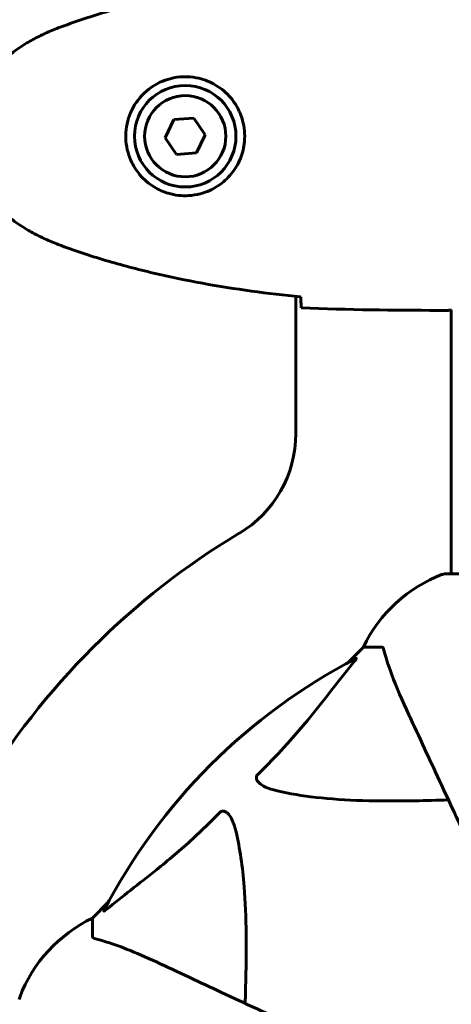
# Model space of a CAD drawing. Units: millimetres. Extents: x 7916 to 20415, y 886 to 18081.
# Drawn here: x 15845 to 15919, y 8305 to 8475 of the extents above; entities that cross this region are included whole.
import ezdxf

# ---------------------------------------------------------------- set-up
doc = ezdxf.new("R2010")
doc.units = ezdxf.units.MM
doc.header["$LTSCALE"] = 100
doc.layers.add('Widoczne (ISO)', color=7, linetype='Continuous', lineweight=60)
doc.layers.add('Wymiar (ISO)', color=116, linetype='Continuous', lineweight=18)
doc.styles.add('Tekst etykiety (ISO)', font='tahoma.ttf')
doc.dimstyles.new('Domyślne (ISO)', dxfattribs={"dimscale": 100, "dimtxt": 3.5, "dimasz": 2.5, "dimexe": 3.175, "dimexo": 0, "dimgap": 0.762, "dimtad": 1, "dimtoh": 1, "dimdec": 0, "dimrnd": 1e-08, "dimzin": 0, "dimtxsty": 'Tekst etykiety (ISO)', "dimcen": 0.09, "dimdle": 10, "dimclrd": 256, "dimclre": 256, "dimclrt": 256, "dimadec": 0, "dimazin": 0, "dimtfac": 0.714286, "dimtdec": 0, "dimtmove": 0, "dimatfit": 3, "dimfxl": 0, "dimtolj": 1, "dimtzin": 0, "dimlwd": -1, "dimlwe": -1, "dimarcsym": 0})

# ---------------------------------------------------------------- blocks, each defined once
blk = doc.blocks.new('*D6')
at = {"layer": 'Defpoints', "color": 0}
for p in [(14496.87, 12347.84), (8364.74, 4244.84), (16834.6, 4244.84)]:
    blk.add_point(p, dxfattribs=at)
at = {"layer": 'Wymiar (ISO)'}
for p, q in [((14496.87, 12347.84), (8047.24, 12347.84)), ((8364.74, 12097.84), (8364.74, 4494.84)), ((16834.6, 4244.84), (8047.24, 4244.84))]:
    blk.add_line(p, q, dxfattribs=at)
for points in [[(8323.08, 12097.84), (8406.41, 12097.84), (8364.74, 12347.84)], [(8323.08, 4494.84), (8406.41, 4494.84), (8364.74, 4244.84)]]:
    blk.add_solid(points, dxfattribs=at)
at = {"layer": 'Wymiar (ISO)', "insert": (7922.56, 8296.34), "char_height": 350, "attachment_point": 2, "rotation": 90, "style": 'Tekst etykiety (ISO)'}
blk.add_mtext('\\A1;8103', dxfattribs=at)
blk = doc.blocks.new('*D7')
at = {"layer": 'Defpoints', "color": 0}
for p in [(19159.67, 12912.24), (8881.47, 9039.99), (19159.67, 7026.51)]:
    blk.add_point(p, dxfattribs=at)
at = {"layer": 'Wymiar (ISO)'}
for p, q in [((8881.47, 9039.99), (8881.47, 13229.74)), ((19159.67, 7026.51), (19159.67, 13229.74)), ((9131.47, 12912.24), (18909.67, 12912.24))]:
    blk.add_line(p, q, dxfattribs=at)
for points in [[(9131.47, 12953.91), (9131.47, 12870.58), (8881.47, 12912.24)], [(18909.67, 12953.91), (18909.67, 12870.58), (19159.67, 12912.24)]]:
    blk.add_solid(points, dxfattribs=at)
at = {"layer": 'Wymiar (ISO)', "insert": (14020.57, 13354.43), "char_height": 350, "attachment_point": 2, "style": 'Tekst etykiety (ISO)'}
blk.add_mtext('\\A1;10278', dxfattribs=at)
blk = doc.blocks.new('*D8')
at = {"layer": 'Defpoints', "color": 0}
for p in [(14449.6, 10685.15), (16980.9, 5670.39), (20097.98, 5670.39)]:
    blk.add_point(p, dxfattribs=at)
at = {"layer": 'Wymiar (ISO)'}
for p, q in [((14449.6, 10685.15), (20415.48, 10685.15)), ((20097.98, 10435.15), (20097.98, 5920.39)), ((16980.9, 5670.39), (20415.48, 5670.39))]:
    blk.add_line(p, q, dxfattribs=at)
for points in [[(20056.32, 10435.15), (20139.65, 10435.15), (20097.98, 10685.15)], [(20056.32, 5920.39), (20139.65, 5920.39), (20097.98, 5670.39)]]:
    blk.add_solid(points, dxfattribs=at)
at = {"layer": 'Wymiar (ISO)', "insert": (19657.44, 8177.77), "char_height": 350, "attachment_point": 2, "rotation": 90, "style": 'Tekst etykiety (ISO)'}
blk.add_mtext('\\A1;5015', dxfattribs=at)
blk = doc.blocks.new('*D9')
at = {"layer": 'Defpoints', "color": 0}
for p in [(10567.2, 8509.99), (17778, 5767.49), (17778, 3430.11)]:
    blk.add_point(p, dxfattribs=at)
at = {"layer": 'Wymiar (ISO)'}
for p, q in [((10567.2, 8509.99), (10567.2, 3112.61)), ((17778, 5767.49), (17778, 3112.61)), ((10817.2, 3430.11), (17528, 3430.11))]:
    blk.add_line(p, q, dxfattribs=at)
for points in [[(10817.2, 3471.77), (10817.2, 3388.44), (10567.2, 3430.11)], [(17528, 3471.77), (17528, 3388.44), (17778, 3430.11)]]:
    blk.add_solid(points, dxfattribs=at)
at = {"layer": 'Wymiar (ISO)', "insert": (14172.6, 3863.59), "char_height": 350, "attachment_point": 2, "style": 'Tekst etykiety (ISO)'}
blk.add_mtext('\\A1;7211', dxfattribs=at)

msp = doc.modelspace()

# ---------------------------------------------------------------- linework, layer by layer
at = {"layer": 'Widoczne (ISO)'}
for p, q in [((15871.64, 8457.84), (15870.15, 8454.72)), ((15875.1, 8458.11), (15871.64, 8457.84)), ((15877.05, 8455.25), (15875.1, 8458.11)), ((15875.56, 8452.13), (15877.05, 8455.25)), ((15870.15, 8454.72), (15872.1, 8451.86)), ((15872.1, 8451.86), (15875.56, 8452.13)), ((15892.65, 8403.74), (15892.65, 8427.39)), ((15917.15, 8424.99), (15918.9, 8424.99)), ((15919.45, 8379.58), (15919.45, 8425.07)), ((15980.9, 8379.58), (15918.3, 8379.58)), ((15904.3, 8366.99), (15901.55, 8364.24)), ((15901.55, 8364.24), (15904.3, 8366.99)), ((15907.47, 8366.99), (15904.3, 8366.99)), ((15860.35, 8323.03), (15857.6, 8320.29)), ((15857.6, 8320.29), (15860.35, 8323.03)), ((15857.6, 8317.12), (15857.6, 8320.29))]:
    msp.add_line(p, q, dxfattribs=at)
for radius in [8.75, 7]:
    msp.add_circle((15873.6, 8454.99), radius, dxfattribs=at)
for centre, radius, start, end in [((15872.65, 8403.74), 20, 300.8639, 0), ((15949.6, 8274.99), 130, 120.8639, 149.1361), ((15926.83, 8356.15), 25, 110.8133, 154.3044), ((15926.83, 8356.15), 25, 110.8133, 154.3044), ((15918.3, 8378.58), 1, 90, 110.8133), ((15918.3, 8378.58), 1, 90, 110.8133), ((15949.6, 8274.99), 101.36, 117.3738, 152.6262), ((15868.44, 8297.76), 25, 115.6956, 159.1867), ((15868.44, 8297.76), 25, 115.6956, 159.1867), ((15846.01, 8306.29), 1, 159.1867, 180), ((15846.01, 8306.29), 1, 159.1867, 180)]:
    msp.add_arc(centre, radius, start, end, dxfattribs=at)
for points, knots in [([(15893.51, 8482.68), (15890.68, 8482.39), (15887.85, 8482.05), (15882.19, 8481.27), (15879.37, 8480.82), (15873.74, 8479.8), (15870.94, 8479.22), (15865.37, 8477.92), (15862.6, 8477.19), (15857.12, 8475.55), (15854.41, 8474.65), (15851.73, 8473.65)], [5.523572, 5.523572, 5.523572, 5.523572, 6.373336, 6.373336, 7.223204, 7.223204, 8.073072, 8.073072, 8.92294, 8.92294, 9.772808, 9.772808, 9.772808, 9.772808]), ([(15851.73, 8473.65), (15851.36, 8473.51), (15850.98, 8473.36), (15850.24, 8473.05), (15849.87, 8472.88), (15849.14, 8472.55), (15848.78, 8472.37), (15848.06, 8472.01), (15847.7, 8471.83), (15847, 8471.45), (15846.65, 8471.25), (15846.3, 8471.05)], [0, 0, 0, 0, 0.1171077, 0.1171077, 0.2342154, 0.2342154, 0.351323, 0.351323, 0.4684307, 0.4684307, 0.5855384, 0.5855384, 0.5855384, 0.5855384]), ([(15846.3, 8471.05), (15845.36, 8470.51), (15844.46, 8469.89), (15842.81, 8468.53), (15842.07, 8467.81), (15840.73, 8466.29), (15840.13, 8465.48), (15839.07, 8463.79), (15838.61, 8462.91), (15837.86, 8461.11), (15837.55, 8460.18), (15837.1, 8458.29), (15836.95, 8457.33), (15836.8, 8455.4), (15836.8, 8454.44), (15836.96, 8452.52), (15837.12, 8451.56), (15837.59, 8449.68), (15837.9, 8448.76), (15838.65, 8446.98), (15839.11, 8446.11), (15840.15, 8444.45), (15840.75, 8443.66), (15842.05, 8442.17), (15842.77, 8441.47), (15844.41, 8440.12), (15845.34, 8439.48), (15846.3, 8438.92)], [0, 0, 0, 0, 0.309737, 0.309737, 0.601073, 0.601073, 0.885288, 0.885288, 1.162586, 1.162586, 1.437627, 1.437627, 1.709863, 1.709863, 1.980965, 1.980965, 2.253779, 2.253779, 2.525671, 2.525671, 2.801201, 2.801201, 3.078831, 3.078831, 3.362527, 3.362527, 3.680704, 3.680704, 3.680704, 3.680704]), ([(15873.97, 8465.23), (15874.65, 8465.2), (15875.32, 8465.11), (15876.99, 8464.72), (15877.94, 8464.33), (15879.32, 8463.51), (15879.79, 8463.17), (15881.11, 8462.06), (15881.87, 8461.17), (15882.91, 8459.36), (15883.25, 8458.56), (15883.8, 8456.54), (15883.92, 8455.29), (15883.72, 8453.05), (15883.47, 8452.06), (15882.7, 8450.15), (15882.16, 8449.27), (15880.88, 8447.7), (15880.13, 8447.03), (15878.84, 8446.16), (15878.34, 8445.88), (15877.3, 8445.41), (15876.75, 8445.22), (15875.55, 8444.9), (15874.87, 8444.79), (15873.05, 8444.69), (15871.86, 8444.81), (15869.87, 8445.4), (15869.08, 8445.74), (15867.36, 8446.77), (15866.48, 8447.52), (15865.14, 8449.12), (15864.63, 8449.93), (15863.71, 8451.99), (15863.4, 8453.32), (15863.31, 8455.96), (15863.53, 8457.32), (15864.46, 8459.82), (15865.2, 8461.01), (15867.13, 8463.07), (15868.4, 8463.94), (15870.84, 8464.93), (15871.97, 8465.16), (15873.37, 8465.24), (15873.67, 8465.24), (15873.97, 8465.23)], [-6.909916, -6.909916, -6.909916, -6.909916, -6.678187, -6.678187, -6.307421, -6.307421, -6.099272, -6.099272, -5.691755, -5.691755, -5.410793, -5.410793, -5.04443, -5.04443, -4.733913, -4.733913, -4.389128, -4.389128, -4.031248, -4.031248, -3.824879, -3.824879, -3.618512, -3.618512, -3.383004, -3.383004, -3.001582, -3.001582, -2.738223, -2.738223, -2.395647, -2.395647, -2.112934, -2.112934, -1.715272, -1.715272, -1.315068, -1.315068, -0.909692, -0.909692, -0.460238, -0.460238, -0.101058, -0.101058, 0, 0, 0, 0]), ([(15846.3, 8438.92), (15846.65, 8438.72), (15847, 8438.53), (15847.7, 8438.14), (15848.06, 8437.96), (15848.78, 8437.6), (15849.14, 8437.42), (15849.87, 8437.09), (15850.24, 8436.93), (15850.98, 8436.61), (15851.36, 8436.46), (15851.73, 8436.32)], [0, 0, 0, 0, 0.1171077, 0.1171077, 0.2342154, 0.2342154, 0.351323, 0.351323, 0.4684307, 0.4684307, 0.5855384, 0.5855384, 0.5855384, 0.5855384]), ([(15851.73, 8436.32), (15854.41, 8435.32), (15857.12, 8434.42), (15862.6, 8432.79), (15865.37, 8432.06), (15870.94, 8430.75), (15873.74, 8430.17), (15879.37, 8429.15), (15882.19, 8428.7), (15887.85, 8427.92), (15890.68, 8427.59), (15893.51, 8427.3)], [0, 0, 0, 0, 0.849868, 0.849868, 1.699736, 1.699736, 2.549604, 2.549604, 3.399472, 3.399472, 4.249236, 4.249236, 4.249236, 4.249236]), ([(15893.6, 8425.45), (15893.58, 8425.68), (15893.56, 8425.99), (15893.54, 8426.58), (15893.53, 8426.8), (15893.52, 8427.03)], [34.7828406, 34.7828406, 34.7828406, 34.7828406, 35.3783959, 35.3783959, 35.6691337, 35.6691337, 35.6691337, 35.6691337]), ([(15919.5, 8425.08), (15919.23, 8425.02), (15919.03, 8424.99), (15918.91, 8424.99), (15918.9, 8424.99), (15918.9, 8424.99)], [2.9230718, 2.9230718, 2.9230718, 2.9230718, 3.1347187, 3.1347187, 3.136385, 3.136385, 3.136385, 3.136385]), ([(15907.85, 8366.47), (15907.81, 8366.64), (15907.76, 8366.78), (15907.64, 8366.95), (15907.57, 8366.99), (15907.47, 8366.99)], [0, 0, 0, 0, 0.1541752, 0.1541752, 0.2866473, 0.2866473, 0.2866473, 0.2866473]), ([(15907.85, 8366.47), (15908.12, 8365.45), (15908.52, 8364.05), (15909.98, 8360.1), (15911, 8357.77), (15912.15, 8355.29)], [-2.891192, -2.891192, -2.891192, -2.891192, -1.528318, -1.528318, 0, 0, 0, 0]), ([(15886.12, 8345.05), (15886.54, 8345.46), (15886.95, 8345.87), (15888.9, 8347.82), (15890.33, 8349.35), (15895.81, 8355.52), (15899.17, 8360.09), (15902.78, 8364.56)], [-3.292921, -3.292921, -3.292921, -3.292921, -3.092582, -3.092582, -2.344532, -2.344532, -0.096806, -0.096806, -0.096806, -0.096806]), ([(15902.99, 8365), (15903.03, 8365.02), (15903.06, 8365.03), (15903.08, 8365.01), (15903.08, 8364.98), (15903.03, 8364.89), (15902.99, 8364.83), (15902.89, 8364.69), (15902.84, 8364.63), (15902.78, 8364.56)], [0.66790836, 0.66790836, 0.66790836, 0.66790836, 0.68756319, 0.68756319, 0.70698655, 0.70698655, 0.72910654, 0.72910654, 0.74763999, 0.74763999, 0.74763999, 0.74763999]), ([(15912.15, 8355.29), (15912.97, 8353.53), (15913.87, 8351.6), (15914.85, 8349.5), (15916.46, 8346.05), (15918.3, 8342.11), (15922.27, 8333.6), (15924.38, 8329.07), (15926.61, 8324.28)], [4.887094, 4.887094, 4.887094, 4.887094, 6.113907, 6.113907, 6.113907, 8.129864, 8.129864, 10.064486, 10.064486, 10.064486, 10.064486]), ([(15889.43, 8342.22), (15887.85, 8342.59), (15886.82, 8343.1), (15886.28, 8343.64), (15886.06, 8343.85), (15885.93, 8344.08), (15885.86, 8344.39), (15885.85, 8344.5), (15885.89, 8344.68), (15885.91, 8344.76), (15885.98, 8344.89), (15886.02, 8344.94), (15886.08, 8345.01), (15886.1, 8345.03), (15886.12, 8345.05)], [4.2161666, 4.2161666, 4.2161666, 4.2161666, 4.692072, 4.692072, 4.692072, 4.8854145, 4.8854145, 4.96663, 4.96663, 5.010038, 5.010038, 5.039388, 5.039388, 5.0498949, 5.0498949, 5.0498949, 5.0498949]), ([(15918.98, 8340.65), (15917, 8340.59), (15915.08, 8340.54), (15906.84, 8340.4), (15901.15, 8340.52), (15893.8, 8341.36), (15891.55, 8341.73), (15889.43, 8342.22)], [-7.441453, -7.441453, -7.441453, -7.441453, -6.631063, -6.631063, -3.871284, -3.871284, -2.578772, -2.578772, -2.578772, -2.578772]), ([(15860.03, 8321.8), (15862.71, 8323.97), (15865.65, 8326.21), (15870.68, 8330.26), (15872.79, 8332.04), (15876.51, 8335.45), (15878.04, 8336.93), (15879.54, 8338.47)], [-3.381637, -3.381637, -3.381637, -3.381637, -2.051466, -2.051466, -1.136841, -1.136841, -0.473976, -0.473976, -0.473976, -0.473976]), ([(15879.54, 8338.47), (15879.54, 8338.47), (15879.55, 8338.48), (15879.6, 8338.53), (15879.65, 8338.57), (15879.76, 8338.64), (15879.82, 8338.67), (15879.96, 8338.72), (15880.05, 8338.73), (15880.27, 8338.73), (15880.41, 8338.68), (15880.69, 8338.54), (15880.83, 8338.43), (15880.95, 8338.3), (15881.39, 8337.87), (15881.82, 8337.09), (15882.23, 8335.68), (15882.3, 8335.42), (15882.36, 8335.15)], [3.5334714, 3.5334714, 3.5334714, 3.5334714, 3.5360525, 3.5360525, 3.5562458, 3.5562458, 3.5793269, 3.5793269, 3.6167663, 3.6167663, 3.6956214, 3.6956214, 3.804605, 3.804605, 3.804605, 4.1935737, 4.1935737, 4.2774028, 4.2774028, 4.2774028, 4.2774028]), ([(15882.36, 8335.15), (15883.03, 8332.32), (15883.48, 8329.17), (15884.17, 8320.56), (15884.17, 8314.76), (15883.99, 8307.43), (15883.96, 8306.53), (15883.93, 8305.61)], [-5.840535, -5.840535, -5.840535, -5.840535, -4.312486, -4.312486, -2.041879, -2.041879, -1.725443, -1.725443, -1.725443, -1.725443]), ([(15860.03, 8321.8), (15860.02, 8321.8), (15860.01, 8321.79), (15859.88, 8321.69), (15859.77, 8321.6), (15859.63, 8321.52), (15859.59, 8321.5), (15859.56, 8321.51), (15859.56, 8321.53), (15859.58, 8321.58), (15859.58, 8321.58), (15859.59, 8321.59)], [0.8751293, 0.8751293, 0.8751293, 0.8751293, 0.8786792, 0.8786792, 0.9337906, 0.9337906, 0.9692974, 0.9692974, 1.0016433, 1.0016433, 1.0082698, 1.0082698, 1.0082698, 1.0082698]), ([(15857.6, 8317.12), (15857.6, 8317.04), (15857.63, 8316.98), (15857.75, 8316.84), (15857.9, 8316.79), (15858.11, 8316.73)], [0, 0, 0, 0, 0.0651008, 0.0651008, 0.1767336, 0.1767336, 0.1767336, 0.1767336]), ([(15869.3, 8312.43), (15867.49, 8313.27), (15865.76, 8314.04), (15862.69, 8315.29), (15861.32, 8315.78), (15859.38, 8316.39), (15858.71, 8316.57), (15858.11, 8316.73)], [-2.923859, -2.923859, -2.923859, -2.923859, -1.830403, -1.830403, -0.841646, -0.841646, -0.273627, -0.273627, -0.273627, -0.273627]), ([(15900.31, 8297.97), (15895.52, 8300.21), (15890.98, 8302.32), (15882.47, 8306.29), (15878.53, 8308.12), (15875.08, 8309.73), (15872.98, 8310.71), (15871.05, 8311.61), (15869.3, 8312.43)], [2.163328, 2.163328, 2.163328, 2.163328, 4.09795, 4.09795, 6.113906, 6.113906, 6.113906, 7.34072, 7.34072, 7.34072, 7.34072])]:
    msp.add_open_spline(points, degree=3, knots=knots, dxfattribs=at)
for points in [[(15893.52, 8427.03), (15893.51, 8427.13), (15893.51, 8427.22), (15893.51, 8427.33)], [(15893.6, 8425.45), (15901.7, 8425.07), (15909.67, 8424.99), (15917.15, 8424.99)], [(15917.15, 8424.99), (15909.67, 8424.99), (15901.7, 8425.07), (15893.6, 8425.45)]]:
    msp.add_open_spline(points, degree=3, dxfattribs=at)

# ---------------------------------------------------------------- dimensions: what is measured, and where the dimension line sits
at = {"layer": 'Wymiar (ISO)'}
dim = msp.add_linear_dim(base=(19159.67, 12912.24), p1=(8881.47, 9039.99), p2=(19159.67, 7026.51), dimstyle='Domyślne (ISO)', override={"dimtoh": 0, "dimdec": 0, "dimtp": 0, "dimtm": 0, "dimtdec": 0, "dimtofl": 0, "dimatfit": 1}, dxfattribs=at)
dim.commit()
dim.dimension.update_dxf_attribs({"geometry": '*D7', "text_midpoint": (14020.57, 12912.24), "dimtype": 160})
for base, p1, p2, angle, picture, middle in [((8364.74, 4244.84), (14496.87, 12347.84), (16834.6, 4244.84), 90, '*D6', (8364.74, 8296.34)), ((20097.98, 5670.39), (14449.6, 10685.15), (16980.9, 5670.39), 90, '*D8', (20097.98, 8177.77)), ((17778, 3430.11), (10567.2, 8509.99), (17778, 5767.49), 180, '*D9', (14172.6, 3430.11))]:
    dim = msp.add_linear_dim(base=base, p1=p1, p2=p2, angle=angle, dimstyle='Domyślne (ISO)', override={"dimtoh": 0, "dimdec": 0, "dimtp": 0, "dimtm": 0, "dimtdec": 0, "dimtofl": 0, "dimatfit": 1}, dxfattribs=at)
    dim.commit()
    dim.dimension.update_dxf_attribs({"geometry": picture, "text_midpoint": middle, "dimtype": 160})

doc.saveas('drawing.dxf')
